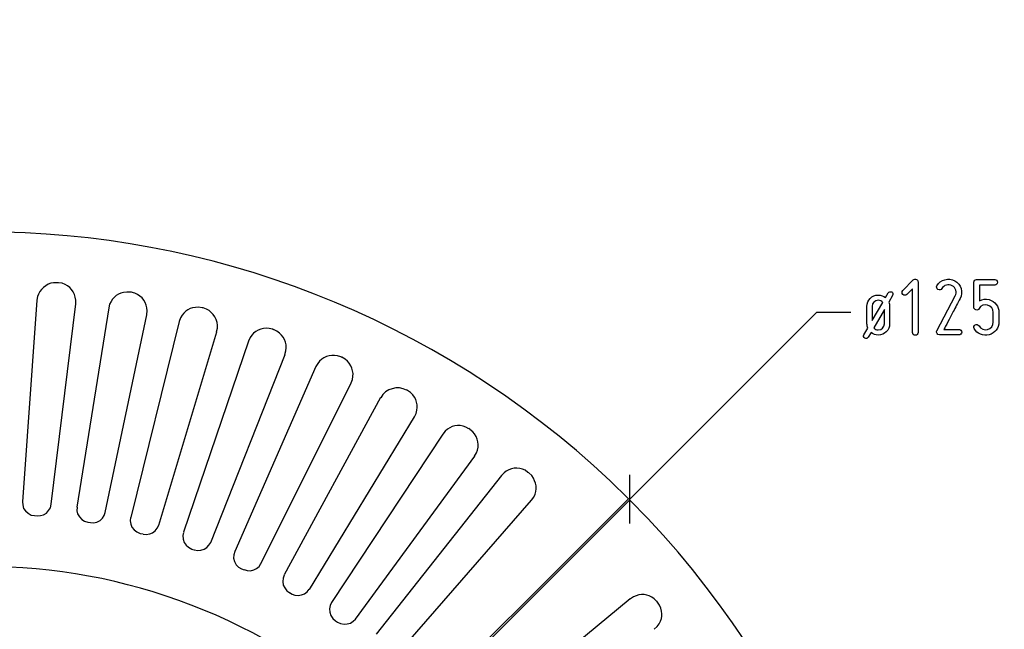
# Model space of a CAD drawing. Units: millimetres. Extents: x -185 to 205, y -143 to 145.
# Drawn here: x 95 to 166, y 24 to 68 of the extents above; entities that cross this region are included whole.
import ezdxf

# ---------------------------------------------------------------- set-up
doc = ezdxf.new("R2010")
doc.units = ezdxf.units.MM
doc.header["$MEASUREMENT"] = 0
doc.layers.add('Camada 1', color=7, linetype='Continuous')

msp = doc.modelspace()

# ---------------------------------------------------------------- linework, layer by layer
at = {"layer": 'Camada 1', "lineweight": 9}
msp.add_open_spline([(205.0091, -130.5631), (205.0091, -130.5631), (205.0091, 143.5453), (205.0091, 143.5453), (205.0091, 143.5453), (205.0091, 143.5453), (-185.0079, 143.5453), (-185.0079, 143.5453)], degree=3, knots=[0, 0, 0, 0, 0.3333333, 0.3333333, 0.3333333, 0.3333333, 1, 1, 1, 1], dxfattribs=at)
at = {"layer": 'Camada 1', "lineweight": 25}
for points, knots in [([(138.9267, 33.3728), (138.9267, 33.3728), (137.5932, 34.6851), (137.5932, 34.6851), (137.5932, 34.6851), (111.8062, 58.8885), (71.9575, 58.862), (46.1956, 34.6428), (46.1956, 34.6428), (46.1956, 34.6428), (44.8621, 33.3305), (44.8621, 33.3305)], [0, 0, 0, 0, 0.25, 0.25, 0.25, 0.25, 0.5, 0.5, 0.5, 0.5, 1, 1, 1, 1]), ([(97.3131, 49.1208), (97.3131, 49.1208), (97.0379, 49.1208), (97.0379, 49.1208), (97.0379, 49.1208), (96.4805, 49.0463), (96.0395, 48.6301), (95.8737, 48.1048), (95.8737, 48.1048), (95.8737, 48.1048), (95.8314, 47.8508), (95.8314, 47.8508)], [0, 0, 0, 0, 0.25, 0.25, 0.25, 0.25, 0.5, 0.5, 0.5, 0.5, 1, 1, 1, 1]), ([(98.6677, 47.5756), (98.6677, 47.5756), (98.6677, 47.8508), (98.6677, 47.8508), (98.6677, 47.8508), (98.5749, 48.4195), (98.2497, 48.9112), (97.6729, 49.0785), (97.6729, 49.0785), (97.6729, 49.0785), (97.3977, 49.1208), (97.3977, 49.1208)], [0, 0, 0, 0, 0.25, 0.25, 0.25, 0.25, 0.5, 0.5, 0.5, 0.5, 1, 1, 1, 1]), ([(102.6259, 48.4223), (102.6259, 48.4223), (102.3719, 48.4434), (102.3719, 48.4434), (102.3719, 48.4434), (101.7372, 48.3775), (101.3926, 48.1298), (101.1231, 47.5544), (101.1231, 47.5544), (101.1231, 47.5544), (101.0596, 47.2793), (101.0596, 47.2793)], [0, 0, 0, 0, 0.25, 0.25, 0.25, 0.25, 0.5, 0.5, 0.5, 0.5, 1, 1, 1, 1]), ([(103.8324, 46.7924), (103.8324, 46.7924), (103.8536, 47.0676), (103.8536, 47.0676), (103.8536, 47.0676), (103.8645, 47.6416), (103.4987, 48.1559), (102.9646, 48.3588), (102.9646, 48.3588), (102.9646, 48.3588), (102.6894, 48.4223), (102.6894, 48.4223)], [0, 0, 0, 0, 0.25, 0.25, 0.25, 0.25, 0.5, 0.5, 0.5, 0.5, 1, 1, 1, 1]), ([(107.8752, 47.3004), (107.8752, 47.3004), (107.6001, 47.3428), (107.6001, 47.3428), (107.6001, 47.3428), (106.9679, 47.3234), (106.5982, 47.1142), (106.2877, 46.5596), (106.2877, 46.5596), (106.2877, 46.5596), (106.2031, 46.3056), (106.2031, 46.3056)], [0, 0, 0, 0, 0.25, 0.25, 0.25, 0.25, 0.5, 0.5, 0.5, 0.5, 1, 1, 1, 1]), ([(108.9124, 45.5436), (108.9124, 45.5436), (108.9759, 45.8188), (108.9759, 45.8188), (108.9759, 45.8188), (109.0436, 46.3592), (108.6817, 46.9653), (108.1927, 47.1946), (108.1927, 47.1946), (108.1927, 47.1946), (107.9387, 47.2793), (107.9387, 47.2793)], [0, 0, 0, 0, 0.25, 0.25, 0.25, 0.25, 0.5, 0.5, 0.5, 0.5, 1, 1, 1, 1]), ([(155.1192, 46.9618), (155.1192, 46.9618), (152.6216, 46.9618), (152.6216, 46.9618), (152.6216, 46.9618), (152.6216, 46.9618), (138.9902, 33.3305), (138.9902, 33.3305)], [0, 0, 0, 0, 0.3333333, 0.3333333, 0.3333333, 0.3333333, 1, 1, 1, 1]), ([(112.9976, 45.7341), (112.9976, 45.7341), (112.7436, 45.7764), (112.7436, 45.7764), (112.7436, 45.7764), (112.2299, 45.8837), (111.6087, 45.5877), (111.3677, 45.1203), (111.3677, 45.1203), (111.3677, 45.1203), (111.2407, 44.8663), (111.2407, 44.8663)], [0, 0, 0, 0, 0.25, 0.25, 0.25, 0.25, 0.5, 0.5, 0.5, 0.5, 1, 1, 1, 1]), ([(113.8866, 43.8926), (113.8866, 43.8926), (113.9712, 44.1678), (113.9712, 44.1678), (113.9712, 44.1678), (114.0605, 44.7636), (113.8153, 45.2558), (113.3151, 45.586), (113.3151, 45.586), (113.3151, 45.586), (113.0611, 45.713), (113.0611, 45.713)], [0, 0, 0, 0, 0.25, 0.25, 0.25, 0.25, 0.5, 0.5, 0.5, 0.5, 1, 1, 1, 1]), ([(117.9717, 43.7233), (117.9717, 43.7233), (117.7177, 43.7868), (117.7177, 43.7868), (117.7177, 43.7868), (117.1727, 43.9233), (116.6061, 43.7131), (116.2996, 43.2364), (116.2996, 43.2364), (116.2996, 43.2364), (116.1514, 43.0036), (116.1514, 43.0036)], [0, 0, 0, 0, 0.25, 0.25, 0.25, 0.25, 0.5, 0.5, 0.5, 0.5, 1, 1, 1, 1]), ([(118.7126, 41.8183), (118.7126, 41.8183), (118.8184, 42.0723), (118.8184, 42.0723), (118.8184, 42.0723), (118.9577, 42.6533), (118.7404, 43.1779), (118.2892, 43.554), (118.2892, 43.554), (118.2892, 43.554), (118.0352, 43.7021), (118.0352, 43.7021)], [0, 0, 0, 0, 0.25, 0.25, 0.25, 0.25, 0.5, 0.5, 0.5, 0.5, 1, 1, 1, 1]), ([(122.7554, 41.2891), (122.7554, 41.2891), (122.5014, 41.395), (122.5014, 41.395), (122.5014, 41.395), (122.5014, 41.395), (122.2474, 41.4585), (122.2474, 41.4585), (122.2474, 41.4585), (122.2474, 41.4585), (121.9722, 41.4585), (121.9722, 41.4585), (121.9722, 41.4585), (121.9722, 41.4585), (121.7182, 41.395), (121.7182, 41.395), (121.7182, 41.395), (121.7182, 41.395), (121.4642, 41.3103), (121.4642, 41.3103), (121.4642, 41.3103), (121.4642, 41.3103), (121.2314, 41.1621), (121.2314, 41.1621), (121.2314, 41.1621), (121.2314, 41.1621), (121.0409, 40.9716), (121.0409, 40.9716), (121.0409, 40.9716), (121.0409, 40.9716), (120.8927, 40.7388), (120.8927, 40.7388)], [0, 0, 0, 0, 0.1111111, 0.1111111, 0.1111111, 0.1111111, 0.2222222, 0.2222222, 0.2222222, 0.2222222, 0.3333333, 0.3333333, 0.3333333, 0.3333333, 0.4444444, 0.4444444, 0.4444444, 0.4444444, 0.5555556, 0.5555556, 0.5555556, 0.5555556, 0.6666667, 0.6666667, 0.6666667, 0.6666667, 0.7777778, 0.7777778, 0.7777778, 0.7777778, 1, 1, 1, 1]), ([(123.3481, 39.3418), (123.3481, 39.3418), (123.4539, 39.5958), (123.4539, 39.5958), (123.4539, 39.5958), (123.6476, 40.2135), (123.5036, 40.6696), (123.0517, 41.1198), (123.0517, 41.1198), (123.0517, 41.1198), (122.8189, 41.2679), (122.8189, 41.2679)], [0, 0, 0, 0, 0.25, 0.25, 0.25, 0.25, 0.5, 0.5, 0.5, 0.5, 1, 1, 1, 1]), ([(127.3062, 38.474), (127.3062, 38.474), (127.0734, 38.601), (127.0734, 38.601), (127.0734, 38.601), (126.5365, 38.8207), (125.9886, 38.7018), (125.5706, 38.3046), (125.5706, 38.3046), (125.5706, 38.3046), (125.4012, 38.093), (125.4012, 38.093)], [0, 0, 0, 0, 0.25, 0.25, 0.25, 0.25, 0.5, 0.5, 0.5, 0.5, 1, 1, 1, 1]), ([(127.7084, 36.4843), (127.7084, 36.4843), (127.8566, 36.7171), (127.8566, 36.7171), (127.8566, 36.7171), (128.1017, 37.2491), (127.979, 37.8425), (127.5814, 38.2623), (127.5814, 38.2623), (127.5814, 38.2623), (127.3697, 38.4316), (127.3697, 38.4316)], [0, 0, 0, 0, 0.25, 0.25, 0.25, 0.25, 0.5, 0.5, 0.5, 0.5, 1, 1, 1, 1]), ([(131.6031, 35.299), (131.6031, 35.299), (131.3914, 35.4471), (131.3914, 35.4471), (131.3914, 35.4471), (130.9159, 35.7036), (130.2569, 35.6447), (129.8674, 35.2566), (129.8674, 35.2566), (129.8674, 35.2566), (129.6769, 35.0661), (129.6769, 35.0661)], [0, 0, 0, 0, 0.25, 0.25, 0.25, 0.25, 0.5, 0.5, 0.5, 0.5, 1, 1, 1, 1]), ([(131.8571, 33.267), (131.8571, 33.267), (132.0264, 33.4998), (132.0264, 33.4998), (132.0264, 33.4998), (132.3146, 34.0487), (132.2356, 34.5747), (131.8782, 35.0661), (131.8782, 35.0661), (131.8782, 35.0661), (131.6666, 35.2566), (131.6666, 35.2566)], [0, 0, 0, 0, 0.25, 0.25, 0.25, 0.25, 0.5, 0.5, 0.5, 0.5, 1, 1, 1, 1]), ([(94.7731, 33.1611), (94.7731, 33.1611), (94.7942, 32.9283), (94.7942, 32.9283), (94.7942, 32.9283), (94.7942, 32.9283), (94.8577, 32.6743), (94.8577, 32.6743), (94.8577, 32.6743), (94.8577, 32.6743), (95.0059, 32.4838), (95.0059, 32.4838), (95.0059, 32.4838), (95.0059, 32.4838), (95.1964, 32.3145), (95.1964, 32.3145), (95.1964, 32.3145), (95.1964, 32.3145), (95.4081, 32.1875), (95.4081, 32.1875), (95.4081, 32.1875), (95.4081, 32.1875), (95.6621, 32.1451), (95.6621, 32.1451)], [0, 0, 0, 0, 0.1428571, 0.1428571, 0.1428571, 0.1428571, 0.2857143, 0.2857143, 0.2857143, 0.2857143, 0.4285714, 0.4285714, 0.4285714, 0.4285714, 0.5714286, 0.5714286, 0.5714286, 0.5714286, 0.7142857, 0.7142857, 0.7142857, 0.7142857, 1, 1, 1, 1]), ([(139.0114, -60.7342), (139.0114, -60.7342), (140.3449, -59.3795), (140.3449, -59.3795), (140.3449, -59.3795), (164.4978, -33.5954), (164.4978, 6.1493), (140.3449, 31.9335), (140.3449, 31.9335), (140.3449, 31.9335), (139.0114, 33.2881), (139.0114, 33.2881)], [0, 0, 0, 0, 0.25, 0.25, 0.25, 0.25, 0.5, 0.5, 0.5, 0.5, 1, 1, 1, 1]), ([(95.8526, 32.124), (95.8526, 32.124), (96.0854, 32.1451), (96.0854, 32.1451), (96.0854, 32.1451), (96.0854, 32.1451), (96.3182, 32.2086), (96.3182, 32.2086), (96.3182, 32.2086), (96.3182, 32.2086), (96.5299, 32.3356), (96.5299, 32.3356), (96.5299, 32.3356), (96.5299, 32.3356), (96.6781, 32.5261), (96.6781, 32.5261), (96.6781, 32.5261), (96.6781, 32.5261), (96.8051, 32.7166), (96.8051, 32.7166), (96.8051, 32.7166), (96.8051, 32.7166), (96.8686, 32.9706), (96.8686, 32.9706)], [0, 0, 0, 0, 0.1428571, 0.1428571, 0.1428571, 0.1428571, 0.2857143, 0.2857143, 0.2857143, 0.2857143, 0.4285714, 0.4285714, 0.4285714, 0.4285714, 0.5714286, 0.5714286, 0.5714286, 0.5714286, 0.7142857, 0.7142857, 0.7142857, 0.7142857, 1, 1, 1, 1]), ([(98.7524, 32.759), (98.7524, 32.759), (98.7312, 32.505), (98.7312, 32.505), (98.7312, 32.505), (98.7312, 32.505), (98.7947, 32.2721), (98.7947, 32.2721), (98.7947, 32.2721), (98.7947, 32.2721), (98.9217, 32.0605), (98.9217, 32.0605), (98.9217, 32.0605), (98.9217, 32.0605), (99.0911, 31.87), (99.0911, 31.87), (99.0911, 31.87), (99.0911, 31.87), (99.3027, 31.743), (99.3027, 31.743), (99.3027, 31.743), (99.3027, 31.743), (99.5356, 31.6795), (99.5356, 31.6795)], [0, 0, 0, 0, 0.1428571, 0.1428571, 0.1428571, 0.1428571, 0.2857143, 0.2857143, 0.2857143, 0.2857143, 0.4285714, 0.4285714, 0.4285714, 0.4285714, 0.5714286, 0.5714286, 0.5714286, 0.5714286, 0.7142857, 0.7142857, 0.7142857, 0.7142857, 1, 1, 1, 1]), ([(99.7261, 31.6371), (99.7261, 31.6371), (99.9589, 31.616), (99.9589, 31.616), (99.9589, 31.616), (99.9589, 31.616), (100.1917, 31.6795), (100.1917, 31.6795), (100.1917, 31.6795), (100.1917, 31.6795), (100.4246, 31.7853), (100.4246, 31.7853), (100.4246, 31.7853), (100.4246, 31.7853), (100.5939, 31.9546), (100.5939, 31.9546), (100.5939, 31.9546), (100.5939, 31.9546), (100.7209, 32.1451), (100.7209, 32.1451), (100.7209, 32.1451), (100.7209, 32.1451), (100.8056, 32.378), (100.8056, 32.378)], [0, 0, 0, 0, 0.1428571, 0.1428571, 0.1428571, 0.1428571, 0.2857143, 0.2857143, 0.2857143, 0.2857143, 0.4285714, 0.4285714, 0.4285714, 0.4285714, 0.5714286, 0.5714286, 0.5714286, 0.5714286, 0.7142857, 0.7142857, 0.7142857, 0.7142857, 1, 1, 1, 1]), ([(121.6759, 16.1431), (121.6759, 16.1431), (120.5964, 17.1803), (120.5964, 17.1803), (120.5964, 17.1803), (104.3778, 32.1949), (79.4533, 32.1949), (63.2347, 17.1803), (63.2347, 17.1803), (63.2347, 17.1803), (62.1552, 16.1431), (62.1552, 16.1431)], [0, 0, 0, 0, 0.25, 0.25, 0.25, 0.25, 0.5, 0.5, 0.5, 0.5, 1, 1, 1, 1]), ([(102.6471, 32.0181), (102.6471, 32.0181), (102.6259, 31.7641), (102.6259, 31.7641), (102.6259, 31.7641), (102.6259, 31.7641), (102.6682, 31.5313), (102.6682, 31.5313), (102.6682, 31.5313), (102.6682, 31.5313), (102.7529, 31.2984), (102.7529, 31.2984), (102.7529, 31.2984), (102.7529, 31.2984), (102.9222, 31.1079), (102.9222, 31.1079), (102.9222, 31.1079), (102.9222, 31.1079), (103.1127, 30.9598), (103.1127, 30.9598), (103.1127, 30.9598), (103.1127, 30.9598), (103.3456, 30.8539), (103.3456, 30.8539)], [0, 0, 0, 0, 0.1428571, 0.1428571, 0.1428571, 0.1428571, 0.2857143, 0.2857143, 0.2857143, 0.2857143, 0.4285714, 0.4285714, 0.4285714, 0.4285714, 0.5714286, 0.5714286, 0.5714286, 0.5714286, 0.7142857, 0.7142857, 0.7142857, 0.7142857, 1, 1, 1, 1]), ([(103.5572, 30.7905), (103.5572, 30.7905), (103.7901, 30.7693), (103.7901, 30.7693), (103.7901, 30.7693), (103.7901, 30.7693), (104.0441, 30.8116), (104.0441, 30.8116), (104.0441, 30.8116), (104.0441, 30.8116), (104.2557, 30.8963), (104.2557, 30.8963), (104.2557, 30.8963), (104.2557, 30.8963), (104.4462, 31.0445), (104.4462, 31.0445), (104.4462, 31.0445), (104.4462, 31.0445), (104.5944, 31.235), (104.5944, 31.235), (104.5944, 31.235), (104.5944, 31.235), (104.7002, 31.4466), (104.7002, 31.4466)], [0, 0, 0, 0, 0.1428571, 0.1428571, 0.1428571, 0.1428571, 0.2857143, 0.2857143, 0.2857143, 0.2857143, 0.4285714, 0.4285714, 0.4285714, 0.4285714, 0.5714286, 0.5714286, 0.5714286, 0.5714286, 0.7142857, 0.7142857, 0.7142857, 0.7142857, 1, 1, 1, 1]), ([(106.4994, 30.9175), (106.4994, 30.9175), (106.4571, 30.6846), (106.4571, 30.6846), (106.4571, 30.6846), (106.4571, 30.6846), (106.4782, 30.4306), (106.4782, 30.4306), (106.4782, 30.4306), (106.4782, 30.4306), (106.5629, 30.1978), (106.5629, 30.1978), (106.5629, 30.1978), (106.5629, 30.1978), (106.6899, 29.9861), (106.6899, 29.9861), (106.6899, 29.9861), (106.6899, 29.9861), (106.8804, 29.838), (106.8804, 29.838), (106.8804, 29.838), (106.8804, 29.838), (107.1132, 29.711), (107.1132, 29.711)], [0, 0, 0, 0, 0.1428571, 0.1428571, 0.1428571, 0.1428571, 0.2857143, 0.2857143, 0.2857143, 0.2857143, 0.4285714, 0.4285714, 0.4285714, 0.4285714, 0.5714286, 0.5714286, 0.5714286, 0.5714286, 0.7142857, 0.7142857, 0.7142857, 0.7142857, 1, 1, 1, 1]), ([(107.3037, 29.6475), (107.3037, 29.6475), (107.5366, 29.6051), (107.5366, 29.6051), (107.5366, 29.6051), (107.5366, 29.6051), (107.7694, 29.6263), (107.7694, 29.6263), (107.7694, 29.6263), (107.7694, 29.6263), (108.0022, 29.6898), (108.0022, 29.6898), (108.0022, 29.6898), (108.0022, 29.6898), (108.2139, 29.8168), (108.2139, 29.8168), (108.2139, 29.8168), (108.2139, 29.8168), (108.3621, 29.9861), (108.3621, 29.9861), (108.3621, 29.9861), (108.3621, 29.9861), (108.4891, 30.1978), (108.4891, 30.1978)], [0, 0, 0, 0, 0.1428571, 0.1428571, 0.1428571, 0.1428571, 0.2857143, 0.2857143, 0.2857143, 0.2857143, 0.4285714, 0.4285714, 0.4285714, 0.4285714, 0.5714286, 0.5714286, 0.5714286, 0.5714286, 0.7142857, 0.7142857, 0.7142857, 0.7142857, 1, 1, 1, 1]), ([(110.2459, 29.5205), (110.2459, 29.5205), (110.1824, 29.2876), (110.1824, 29.2876), (110.1824, 29.2876), (110.1824, 29.2876), (110.1612, 29.0336), (110.1612, 29.0336), (110.1612, 29.0336), (110.1612, 29.0336), (110.2247, 28.8008), (110.2247, 28.8008), (110.2247, 28.8008), (110.2247, 28.8008), (110.3517, 28.568), (110.3517, 28.568), (110.3517, 28.568), (110.3517, 28.568), (110.5211, 28.3986), (110.5211, 28.3986), (110.5211, 28.3986), (110.5211, 28.3986), (110.7327, 28.2716), (110.7327, 28.2716)], [0, 0, 0, 0, 0.1428571, 0.1428571, 0.1428571, 0.1428571, 0.2857143, 0.2857143, 0.2857143, 0.2857143, 0.4285714, 0.4285714, 0.4285714, 0.4285714, 0.5714286, 0.5714286, 0.5714286, 0.5714286, 0.7142857, 0.7142857, 0.7142857, 0.7142857, 1, 1, 1, 1]), ([(110.9232, 28.2081), (110.9232, 28.2081), (111.1561, 28.1446), (111.1561, 28.1446), (111.1561, 28.1446), (111.1561, 28.1446), (111.3889, 28.1234), (111.3889, 28.1234), (111.3889, 28.1234), (111.3889, 28.1234), (111.6217, 28.1869), (111.6217, 28.1869), (111.6217, 28.1869), (111.6217, 28.1869), (111.8334, 28.2928), (111.8334, 28.2928), (111.8334, 28.2928), (111.8334, 28.2928), (112.0239, 28.4409), (112.0239, 28.4409), (112.0239, 28.4409), (112.0239, 28.4409), (112.1509, 28.6526), (112.1509, 28.6526)], [0, 0, 0, 0, 0.1428571, 0.1428571, 0.1428571, 0.1428571, 0.2857143, 0.2857143, 0.2857143, 0.2857143, 0.4285714, 0.4285714, 0.4285714, 0.4285714, 0.5714286, 0.5714286, 0.5714286, 0.5714286, 0.7142857, 0.7142857, 0.7142857, 0.7142857, 1, 1, 1, 1]), ([(113.8442, 27.806), (113.8442, 27.806), (113.7596, 27.5943), (113.7596, 27.5943), (113.7596, 27.5943), (113.7596, 27.5943), (113.7384, 27.3403), (113.7384, 27.3403), (113.7384, 27.3403), (113.7384, 27.3403), (113.7807, 27.0863), (113.7807, 27.0863), (113.7807, 27.0863), (113.7807, 27.0863), (113.8866, 26.8746), (113.8866, 26.8746), (113.8866, 26.8746), (113.8866, 26.8746), (114.0347, 26.663), (114.0347, 26.663), (114.0347, 26.663), (114.0347, 26.663), (114.2464, 26.5148), (114.2464, 26.5148)], [0, 0, 0, 0, 0.1428571, 0.1428571, 0.1428571, 0.1428571, 0.2857143, 0.2857143, 0.2857143, 0.2857143, 0.4285714, 0.4285714, 0.4285714, 0.4285714, 0.5714286, 0.5714286, 0.5714286, 0.5714286, 0.7142857, 0.7142857, 0.7142857, 0.7142857, 1, 1, 1, 1]), ([(114.4157, 26.4301), (114.4157, 26.4301), (114.6274, 26.3455), (114.6274, 26.3455), (114.6274, 26.3455), (114.6274, 26.3455), (114.8602, 26.3243), (114.8602, 26.3243), (114.8602, 26.3243), (114.8602, 26.3243), (115.1142, 26.3666), (115.1142, 26.3666), (115.1142, 26.3666), (115.1142, 26.3666), (115.3259, 26.4513), (115.3259, 26.4513), (115.3259, 26.4513), (115.3259, 26.4513), (115.5164, 26.5995), (115.5164, 26.5995), (115.5164, 26.5995), (115.5164, 26.5995), (115.6646, 26.79), (115.6646, 26.79)], [0, 0, 0, 0, 0.1428571, 0.1428571, 0.1428571, 0.1428571, 0.2857143, 0.2857143, 0.2857143, 0.2857143, 0.4285714, 0.4285714, 0.4285714, 0.4285714, 0.5714286, 0.5714286, 0.5714286, 0.5714286, 0.7142857, 0.7142857, 0.7142857, 0.7142857, 1, 1, 1, 1]), ([(141.0011, 25.8798), (141.0011, 25.8798), (140.8106, 26.0703), (140.8106, 26.0703), (140.8106, 26.0703), (140.2997, 26.4343), (139.8567, 26.5067), (139.2866, 26.2184), (139.2866, 26.2184), (139.2866, 26.2184), (139.0749, 26.0703), (139.0749, 26.0703)], [0, 0, 0, 0, 0.25, 0.25, 0.25, 0.25, 0.5, 0.5, 0.5, 0.5, 1, 1, 1, 1]), ([(140.8106, 23.869), (140.8106, 23.869), (141.0222, 24.0595), (141.0222, 24.0595), (141.0222, 24.0595), (141.4216, 24.6352), (141.4763, 24.9742), (141.1916, 25.6258), (141.1916, 25.6258), (141.1916, 25.6258), (141.0434, 25.8375), (141.0434, 25.8375)], [0, 0, 0, 0, 0.25, 0.25, 0.25, 0.25, 0.5, 0.5, 0.5, 0.5, 1, 1, 1, 1]), ([(117.2944, 25.8163), (117.2944, 25.8163), (117.1886, 25.5834), (117.1886, 25.5834), (117.1886, 25.5834), (117.1886, 25.5834), (117.1462, 25.3506), (117.1462, 25.3506), (117.1462, 25.3506), (117.1462, 25.3506), (117.1674, 25.0966), (117.1674, 25.0966), (117.1674, 25.0966), (117.1674, 25.0966), (117.2521, 24.8638), (117.2521, 24.8638), (117.2521, 24.8638), (117.2521, 24.8638), (117.3791, 24.6521), (117.3791, 24.6521), (117.3791, 24.6521), (117.3791, 24.6521), (117.5696, 24.4828), (117.5696, 24.4828)], [0, 0, 0, 0, 0.1428571, 0.1428571, 0.1428571, 0.1428571, 0.2857143, 0.2857143, 0.2857143, 0.2857143, 0.4285714, 0.4285714, 0.4285714, 0.4285714, 0.5714286, 0.5714286, 0.5714286, 0.5714286, 0.7142857, 0.7142857, 0.7142857, 0.7142857, 1, 1, 1, 1]), ([(117.7389, 24.377), (117.7389, 24.377), (117.9506, 24.2711), (117.9506, 24.2711), (117.9506, 24.2711), (117.9506, 24.2711), (118.2046, 24.2288), (118.2046, 24.2288), (118.2046, 24.2288), (118.2046, 24.2288), (118.4374, 24.25), (118.4374, 24.25), (118.4374, 24.25), (118.4374, 24.25), (118.6702, 24.3135), (118.6702, 24.3135), (118.6702, 24.3135), (118.6702, 24.3135), (118.8607, 24.4405), (118.8607, 24.4405), (118.8607, 24.4405), (118.8607, 24.4405), (119.0301, 24.6098), (119.0301, 24.6098)], [0, 0, 0, 0, 0.1428571, 0.1428571, 0.1428571, 0.1428571, 0.2857143, 0.2857143, 0.2857143, 0.2857143, 0.4285714, 0.4285714, 0.4285714, 0.4285714, 0.5714286, 0.5714286, 0.5714286, 0.5714286, 0.7142857, 0.7142857, 0.7142857, 0.7142857, 1, 1, 1, 1])]:
    msp.add_open_spline(points, degree=3, knots=knots, dxfattribs=at)
for points in [[(97.3977, 49.1208), (97.3977, 49.1208), (97.3131, 49.1208), (97.3131, 49.1208)], [(102.7106, 48.4223), (102.7106, 48.4223), (102.6259, 48.4223), (102.6259, 48.4223)], [(95.8314, 47.8508), (95.8314, 47.8508), (94.7731, 33.1611), (94.7731, 33.1611)], [(96.8686, 32.9706), (96.8686, 32.9706), (98.6677, 47.5756), (98.6677, 47.5756)], [(101.0596, 47.2793), (101.0596, 47.2793), (98.7312, 32.7589), (98.7312, 32.7589)], [(100.8056, 32.378), (100.8056, 32.378), (103.8324, 46.7713), (103.8324, 46.7713)], [(107.9387, 47.2793), (107.9387, 47.2793), (107.8752, 47.3004), (107.8752, 47.3004)], [(106.2031, 46.2845), (106.2031, 46.2845), (102.6682, 32.0181), (102.6682, 32.0181)], [(104.7002, 31.4466), (104.7002, 31.4466), (108.9336, 45.5436), (108.9336, 45.5436)], [(113.0611, 45.6918), (113.0611, 45.6918), (112.9976, 45.7341), (112.9976, 45.7341)], [(111.2407, 44.8663), (111.2407, 44.8663), (106.4994, 30.9386), (106.4994, 30.9386)], [(108.4891, 30.1978), (108.4891, 30.1978), (113.9077, 43.8926), (113.9077, 43.8926)], [(118.0352, 43.681), (118.0352, 43.681), (117.9717, 43.7233), (117.9717, 43.7233)], [(116.1514, 43.0036), (116.1514, 43.0036), (110.2459, 29.5416), (110.2459, 29.5416)], [(112.1509, 28.6315), (112.1509, 28.6315), (118.7126, 41.8183), (118.7126, 41.8183)], [(122.8189, 41.268), (122.8189, 41.268), (122.7554, 41.3103), (122.7554, 41.3103)], [(120.8716, 40.76), (120.8716, 40.76), (113.8442, 27.8271), (113.8442, 27.8271)], [(115.6857, 26.7688), (115.6857, 26.7688), (123.3269, 39.3418), (123.3269, 39.3418)], [(125.4012, 38.093), (125.4012, 38.093), (117.2944, 25.8163), (117.2944, 25.8163)], [(127.3697, 38.4528), (127.3697, 38.4528), (127.3062, 38.4951), (127.3062, 38.4951)], [(119.0301, 24.6098), (119.0301, 24.6098), (127.7296, 36.4843), (127.7296, 36.4843)], [(131.6666, 35.2566), (131.6666, 35.2566), (131.6242, 35.299), (131.6242, 35.299)], [(129.6769, 35.0661), (129.6769, 35.0661), (120.5541, 23.5091), (120.5541, 23.5091)], [(138.9902, 35.1085), (138.9902, 35.1085), (138.9902, 31.5736), (138.9902, 31.5736)], [(121.6971, 16.1431), (121.6971, 16.1431), (138.9479, 33.394), (138.9479, 33.394)], [(139.0326, 33.2881), (139.0326, 33.2881), (121.7817, 16.0373), (121.7817, 16.0373)], [(122.1839, 22.1756), (122.1839, 22.1756), (131.8571, 33.267), (131.8571, 33.267)], [(95.6409, 32.1451), (95.6409, 32.1451), (95.8526, 32.124), (95.8526, 32.124)], [(99.5356, 31.6583), (99.5356, 31.6583), (99.7261, 31.6371), (99.7261, 31.6371)], [(103.3456, 30.854), (103.3456, 30.854), (103.5572, 30.8116), (103.5572, 30.8116)], [(107.0921, 29.711), (107.0921, 29.711), (107.2826, 29.6475), (107.2826, 29.6475)], [(110.7327, 28.2716), (110.7327, 28.2716), (110.9232, 28.1869), (110.9232, 28.1869)], [(114.2252, 26.536), (114.2252, 26.536), (114.4157, 26.4301), (114.4157, 26.4301)], [(139.0537, 26.0915), (139.0537, 26.0915), (127.7296, 16.6935), (127.7296, 16.6935)], [(141.0434, 25.8375), (141.0434, 25.8375), (141.0011, 25.901), (141.0011, 25.901)], [(117.5696, 24.4828), (117.5696, 24.4828), (117.7389, 24.3769), (117.7389, 24.3769)]]:
    msp.add_open_spline(points, degree=3, dxfattribs=at)
at = {"layer": 'Camada 1', "color": 250}
for points, knots in [([(159.2049, 48.2678), (159.2049, 48.2678), (159.624, 48.6869), (159.624, 48.6869), (159.624, 48.6869), (159.624, 48.6869), (159.624, 45.4928), (159.624, 45.4928), (159.624, 45.4928), (159.624, 45.3722), (159.7066, 45.2896), (159.8272, 45.2896), (159.8272, 45.2896), (159.9352, 45.2896), (160.0304, 45.3722), (160.0304, 45.4928), (160.0304, 45.4928), (160.0304, 45.4928), (160.0304, 49.1758), (160.0304, 49.1758), (160.0304, 49.1758), (160.0304, 49.2711), (159.986, 49.3346), (159.9034, 49.3663), (159.9034, 49.3663), (159.8272, 49.3917), (159.7383, 49.379), (159.6812, 49.3219), (159.6812, 49.3219), (159.6812, 49.3219), (158.9192, 48.5599), (158.9192, 48.5599), (158.9192, 48.5599), (158.8811, 48.5154), (158.862, 48.471), (158.862, 48.4138), (158.862, 48.4138), (158.862, 48.3567), (158.8811, 48.3122), (158.9192, 48.2678), (158.9192, 48.2678), (158.9636, 48.2297), (159.0081, 48.2106), (159.0652, 48.2106), (159.0652, 48.2106), (159.1224, 48.2106), (159.1668, 48.2297), (159.2049, 48.2678)], [0, 0, 0, 0, 0.0769231, 0.0769231, 0.0769231, 0.0769231, 0.1538462, 0.1538462, 0.1538462, 0.1538462, 0.2307692, 0.2307692, 0.2307692, 0.2307692, 0.3076923, 0.3076923, 0.3076923, 0.3076923, 0.3846154, 0.3846154, 0.3846154, 0.3846154, 0.4615385, 0.4615385, 0.4615385, 0.4615385, 0.5384615, 0.5384615, 0.5384615, 0.5384615, 0.6153846, 0.6153846, 0.6153846, 0.6153846, 0.6923077, 0.6923077, 0.6923077, 0.6923077, 0.7692308, 0.7692308, 0.7692308, 0.7692308, 0.8461538, 0.8461538, 0.8461538, 0.8461538, 1, 1, 1, 1]), ([(161.4782, 48.617), (161.5735, 48.5599), (161.7005, 48.598), (161.7576, 48.6932), (161.7576, 48.6932), (161.8275, 48.8202), (161.9418, 48.9091), (162.0878, 48.9536), (162.0878, 48.9536), (162.2339, 48.9917), (162.3736, 48.9726), (162.5069, 48.9028), (162.5069, 48.9028), (162.6403, 48.8329), (162.7292, 48.7186), (162.7736, 48.5726), (162.7736, 48.5726), (162.8181, 48.4265), (162.8054, 48.2868), (162.7355, 48.1535), (162.7355, 48.1535), (162.7355, 48.1535), (161.402, 45.6135), (161.402, 45.6135), (161.402, 45.6135), (161.3639, 45.55), (161.3639, 45.4801), (161.4084, 45.4103), (161.4084, 45.4103), (161.4401, 45.3468), (161.4973, 45.315), (161.5798, 45.315), (161.5798, 45.315), (161.5798, 45.315), (163.0022, 45.315), (163.0022, 45.315), (163.0022, 45.315), (163.1102, 45.315), (163.2054, 45.3976), (163.2054, 45.5182), (163.2054, 45.5182), (163.2054, 45.6389), (163.1102, 45.7214), (163.0022, 45.7214), (163.0022, 45.7214), (163.0022, 45.7214), (161.9164, 45.7214), (161.9164, 45.7214), (161.9164, 45.7214), (162.037, 45.95), (162.3291, 46.5088), (162.5958, 47.0168), (162.5958, 47.0168), (162.7482, 47.3153), (162.9133, 47.6264), (163.0911, 47.963), (163.0911, 47.963), (163.2118, 48.1979), (163.2372, 48.4456), (163.161, 48.6932), (163.161, 48.6932), (163.0911, 48.9409), (162.926, 49.1377), (162.7038, 49.2584), (162.7038, 49.2584), (162.4815, 49.379), (162.2275, 49.4108), (161.9799, 49.3409), (161.9799, 49.3409), (161.7259, 49.2774), (161.5354, 49.1314), (161.402, 48.8964), (161.402, 48.8964), (161.3449, 48.8012), (161.383, 48.6742), (161.4782, 48.617)], [0, 0, 0, 0, 0.05, 0.05, 0.05, 0.05, 0.1, 0.1, 0.1, 0.1, 0.15, 0.15, 0.15, 0.15, 0.2, 0.2, 0.2, 0.2, 0.25, 0.25, 0.25, 0.25, 0.3, 0.3, 0.3, 0.3, 0.35, 0.35, 0.35, 0.35, 0.4, 0.4, 0.4, 0.4, 0.45, 0.45, 0.45, 0.45, 0.5, 0.5, 0.5, 0.5, 0.55, 0.55, 0.55, 0.55, 0.6, 0.6, 0.6, 0.6, 0.65, 0.65, 0.65, 0.65, 0.7, 0.7, 0.7, 0.7, 0.75, 0.75, 0.75, 0.75, 0.8, 0.8, 0.8, 0.8, 0.85, 0.85, 0.85, 0.85, 0.9, 0.9, 0.9, 0.9, 1, 1, 1, 1]), ([(164.2405, 47.1375), (164.3357, 47.1121), (164.4246, 47.1502), (164.4691, 47.2327), (164.4691, 47.2327), (164.5961, 47.455), (164.8501, 47.5629), (165.0977, 47.4931), (165.0977, 47.4931), (165.3454, 47.4232), (165.5105, 47.2073), (165.5105, 46.9533), (165.5105, 46.9533), (165.5105, 46.9533), (165.5105, 46.2548), (165.5105, 46.2548), (165.5105, 46.2548), (165.5105, 46.0008), (165.3454, 45.7849), (165.0977, 45.7151), (165.0977, 45.7151), (164.8501, 45.6452), (164.5961, 45.7532), (164.4691, 45.9754), (164.4691, 45.9754), (164.4119, 46.0707), (164.2849, 46.1024), (164.1897, 46.0516), (164.1897, 46.0516), (164.0944, 45.9945), (164.0627, 45.8675), (164.1135, 45.7722), (164.1135, 45.7722), (164.3294, 45.3912), (164.7802, 45.207), (165.1993, 45.3214), (165.1993, 45.3214), (165.6311, 45.442), (165.9169, 45.8167), (165.9169, 46.2548), (165.9169, 46.2548), (165.9169, 46.2548), (165.9169, 46.9533), (165.9169, 46.9533), (165.9169, 46.9533), (165.9169, 47.3915), (165.6311, 47.7661), (165.1993, 47.8868), (165.1993, 47.8868), (164.9517, 47.9503), (164.7167, 47.9249), (164.4945, 47.8042), (164.4945, 47.8042), (164.4945, 47.8042), (164.4945, 48.9472), (164.4945, 48.9472), (164.4945, 48.9472), (164.4945, 48.9472), (165.6121, 48.9472), (165.6121, 48.9472), (165.6121, 48.9472), (165.7327, 48.9472), (165.8153, 49.0298), (165.8153, 49.1504), (165.8153, 49.1504), (165.8153, 49.2711), (165.7327, 49.3536), (165.6121, 49.3536), (165.6121, 49.3536), (165.6121, 49.3536), (164.2913, 49.3536), (164.2913, 49.3536), (164.2913, 49.3536), (164.1706, 49.3536), (164.0881, 49.2711), (164.0881, 49.1504), (164.0881, 49.1504), (164.0881, 49.1504), (164.0881, 47.3343), (164.0881, 47.3343), (164.0881, 47.3343), (164.0881, 47.2391), (164.1452, 47.1629), (164.2405, 47.1375)], [0, 0, 0, 0, 0.0454545, 0.0454545, 0.0454545, 0.0454545, 0.0909091, 0.0909091, 0.0909091, 0.0909091, 0.1363636, 0.1363636, 0.1363636, 0.1363636, 0.1818182, 0.1818182, 0.1818182, 0.1818182, 0.2272727, 0.2272727, 0.2272727, 0.2272727, 0.2727273, 0.2727273, 0.2727273, 0.2727273, 0.3181818, 0.3181818, 0.3181818, 0.3181818, 0.3636364, 0.3636364, 0.3636364, 0.3636364, 0.4090909, 0.4090909, 0.4090909, 0.4090909, 0.4545455, 0.4545455, 0.4545455, 0.4545455, 0.5, 0.5, 0.5, 0.5, 0.5454545, 0.5454545, 0.5454545, 0.5454545, 0.5909091, 0.5909091, 0.5909091, 0.5909091, 0.6363636, 0.6363636, 0.6363636, 0.6363636, 0.6818182, 0.6818182, 0.6818182, 0.6818182, 0.7272727, 0.7272727, 0.7272727, 0.7272727, 0.7727273, 0.7727273, 0.7727273, 0.7727273, 0.8181818, 0.8181818, 0.8181818, 0.8181818, 0.8636364, 0.8636364, 0.8636364, 0.8636364, 0.9090909, 0.9090909, 0.9090909, 0.9090909, 1, 1, 1, 1]), ([(156.303, 47.3978), (156.303, 47.3978), (156.303, 46.1278), (156.303, 46.1278), (156.303, 46.1278), (156.303, 46.0135), (156.322, 45.9056), (156.3665, 45.8103), (156.3665, 45.8103), (156.3665, 45.8103), (156.0807, 45.3277), (156.0807, 45.3277), (156.0807, 45.3277), (156.0299, 45.2451), (156.0553, 45.1308), (156.1506, 45.08), (156.1506, 45.08), (156.2331, 45.0292), (156.3474, 45.0546), (156.3982, 45.1499), (156.3982, 45.1499), (156.3982, 45.1499), (156.6014, 45.4928), (156.6014, 45.4928), (156.6014, 45.4928), (156.7475, 45.3658), (156.9253, 45.3023), (157.1285, 45.3023), (157.1285, 45.3023), (157.5857, 45.3023), (157.954, 45.6706), (157.954, 46.1278), (157.954, 46.1278), (157.954, 46.1278), (157.954, 47.3978), (157.954, 47.3978), (157.954, 47.3978), (157.954, 47.4994), (157.9349, 47.601), (157.8905, 47.709), (157.8905, 47.709), (157.8905, 47.709), (158.1762, 48.1979), (158.1762, 48.1979), (158.1762, 48.1979), (158.2207, 48.2805), (158.2016, 48.3948), (158.1064, 48.4456), (158.1064, 48.4456), (158.0238, 48.49), (157.9095, 48.471), (157.8587, 48.3757), (157.8587, 48.3757), (157.8587, 48.3757), (157.6555, 48.0328), (157.6555, 48.0328), (157.6555, 48.0328), (157.5095, 48.1598), (157.3317, 48.2233), (157.1285, 48.2233), (157.1285, 48.2233), (156.6713, 48.2233), (156.303, 47.855), (156.303, 47.3978)], [0, 0, 0, 0, 0.0588235, 0.0588235, 0.0588235, 0.0588235, 0.1176471, 0.1176471, 0.1176471, 0.1176471, 0.1764706, 0.1764706, 0.1764706, 0.1764706, 0.2352941, 0.2352941, 0.2352941, 0.2352941, 0.2941176, 0.2941176, 0.2941176, 0.2941176, 0.3529412, 0.3529412, 0.3529412, 0.3529412, 0.4117647, 0.4117647, 0.4117647, 0.4117647, 0.4705882, 0.4705882, 0.4705882, 0.4705882, 0.5294118, 0.5294118, 0.5294118, 0.5294118, 0.5882353, 0.5882353, 0.5882353, 0.5882353, 0.6470588, 0.6470588, 0.6470588, 0.6470588, 0.7058824, 0.7058824, 0.7058824, 0.7058824, 0.7647059, 0.7647059, 0.7647059, 0.7647059, 0.8235294, 0.8235294, 0.8235294, 0.8235294, 0.8823529, 0.8823529, 0.8823529, 0.8823529, 1, 1, 1, 1]), ([(157.1285, 47.8423), (157.2618, 47.8423), (157.3698, 47.7915), (157.4587, 47.6899), (157.4587, 47.6899), (157.4587, 47.6899), (156.684, 46.3628), (156.684, 46.3628), (156.684, 46.3628), (156.684, 46.3628), (156.684, 47.3978), (156.684, 47.3978), (156.684, 47.3978), (156.684, 47.6455), (156.8808, 47.8423), (157.1285, 47.8423)], [0, 0, 0, 0, 0.2, 0.2, 0.2, 0.2, 0.4, 0.4, 0.4, 0.4, 0.6, 0.6, 0.6, 0.6, 1, 1, 1, 1]), ([(157.1285, 45.6833), (156.9888, 45.6833), (156.8808, 45.7341), (156.7983, 45.8357), (156.7983, 45.8357), (156.7983, 45.8357), (157.573, 47.1629), (157.573, 47.1629), (157.573, 47.1629), (157.573, 47.1629), (157.573, 46.1278), (157.573, 46.1278), (157.573, 46.1278), (157.573, 45.8802), (157.3761, 45.6833), (157.1285, 45.6833)], [0, 0, 0, 0, 0.2, 0.2, 0.2, 0.2, 0.4, 0.4, 0.4, 0.4, 0.6, 0.6, 0.6, 0.6, 1, 1, 1, 1])]:
    msp.add_open_spline(points, degree=3, knots=knots, dxfattribs=at)

doc.saveas('drawing.dxf')
